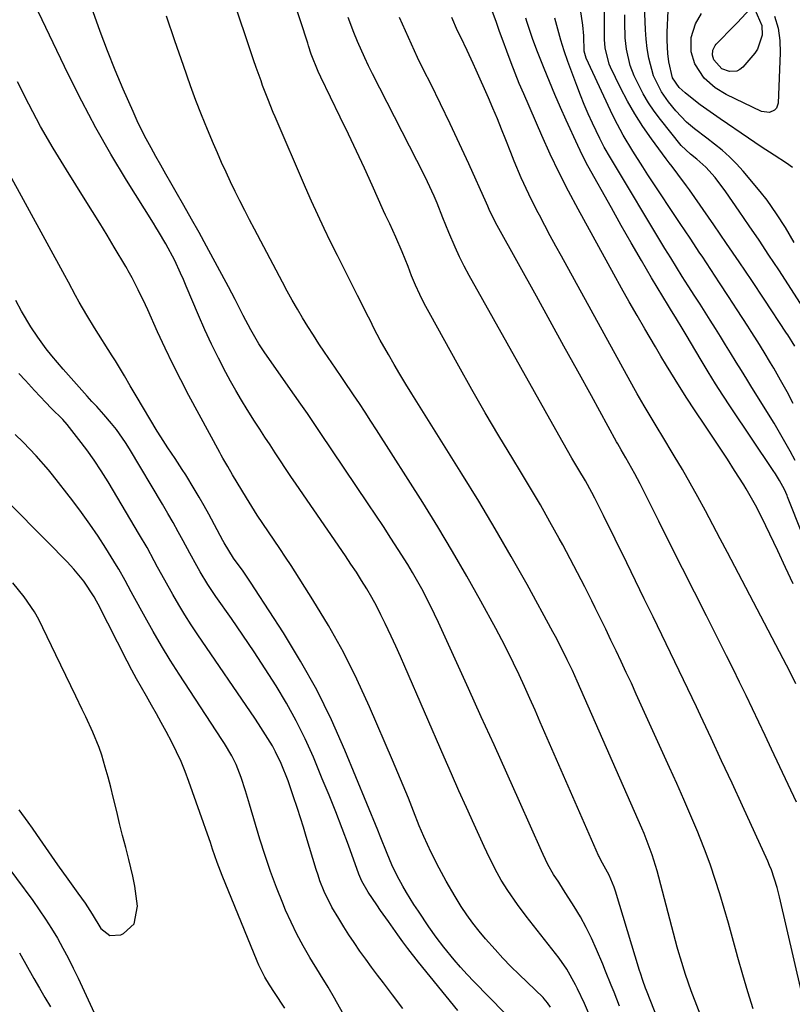
# Model space of a CAD drawing. Units: inches. Extents: x 1852085 to 1857394, y 410701 to 415985.
# Drawn here: x 1854671 to 1854875, y 414791 to 415051 of the extents above; entities that cross this region are included whole.
import ezdxf

# ---------------------------------------------------------------- set-up
doc = ezdxf.new("R2010")
doc.units = ezdxf.units.IN
doc.header["$MEASUREMENT"] = 0
doc.layers.add('7', color=7, linetype='Continuous')
doc.layers.add('8', color=7, linetype='Continuous')

msp = doc.modelspace()

# ---------------------------------------------------------------- linework, layer by layer
at = {"layer": '7', "color": 18}
for points in [[(1854865.13, 414789.44, 1768), (1854863.69, 414793.93, 1768), (1854862.34, 414798.45, 1768), (1854861.06, 414803, 1768), (1854860.71, 414804.32, 1768), (1854859.64, 414808.21, 1768), (1854858.55, 414812.1, 1768), (1854857.43, 414815.98, 1768), (1854856.29, 414819.85, 1768), (1854855.07, 414823.69, 1768), (1854853.78, 414827.51, 1768), (1854852.37, 414831.29, 1768), (1854850.89, 414835.04, 1768), (1854850.4, 414836.22, 1768), (1854848.6, 414840.53, 1768), (1854846.76, 414844.82, 1768), (1854844.88, 414849.1, 1768), (1854842.97, 414853.36, 1768), (1854834.15, 414872.77, 1768), (1854832.83, 414875.65, 1768), (1854831.5, 414878.52, 1768), (1854830.15, 414881.39, 1768), (1854828.79, 414884.25, 1768), (1854827.42, 414887.1, 1768), (1854826.04, 414889.95, 1768), (1854824.64, 414892.79, 1768), (1854823.24, 414895.63, 1768), (1854822.34, 414897.45, 1768), (1854820.47, 414901.19, 1768), (1854818.57, 414904.91, 1768), (1854816.62, 414908.61, 1768), (1854814.65, 414912.3, 1768), (1854813.74, 414913.96, 1768), (1854811.26, 414918.45, 1768), (1854808.74, 414922.91, 1768), (1854806.14, 414927.33, 1768), (1854803.5, 414931.72, 1768), (1854801.43, 414935.09, 1768), (1854797.76, 414941.17, 1768), (1854794.14, 414947.28, 1768), (1854790.6, 414953.44, 1768), (1854787.12, 414959.63, 1768), (1854779.24, 414973.84, 1768), (1854777.97, 414976.23, 1768), (1854776.77, 414978.65, 1768), (1854775.67, 414981.11, 1768), (1854774.63, 414983.61, 1768), (1854773.68, 414986.03, 1768), (1854772.11, 414989.93, 1768), (1854770.47, 414993.81, 1768), (1854768.82, 414997.3, 1768), (1854767.73, 414999.64, 1768), (1854767.2, 415000.81, 1768), (1854764.19, 415007.56, 1768), (1854762.14, 415012.11, 1768), (1854760.05, 415016.63, 1768), (1854757.91, 415021.13, 1768), (1854755.74, 415025.62, 1768), (1854750.57, 415036.16, 1768), (1854749.84, 415037.7, 1768), (1854748.03, 415042.29, 1768), (1854747.32, 415044.46, 1768), (1854747.09, 415045.19, 1768), (1854729.84, 415097.97, 1768)], [(1854856.59, 414773.65, 1766), (1854848.67, 414794.22, 1766), (1854847.15, 414798.48, 1766), (1854845.82, 414802.81, 1766), (1854845.41, 414804.26, 1766), (1854845.01, 414805.72, 1766), (1854839.64, 414825.93, 1766), (1854838.33, 414830.24, 1766), (1854836.76, 414834.46, 1766), (1854836.19, 414835.85, 1766), (1854835.59, 414837.23, 1766), (1854818.5, 414876.17, 1766), (1854817.2, 414879.04, 1766), (1854815.85, 414881.89, 1766), (1854814.62, 414884.38, 1766), (1854812.7, 414888.07, 1766), (1854812.04, 414889.29, 1766), (1854805.19, 414901.78, 1766), (1854801.03, 414909.2, 1766), (1854796.79, 414916.57, 1766), (1854792.42, 414923.87, 1766), (1854787.97, 414931.12, 1766), (1854774.7, 414952.3, 1766), (1854773.1, 414954.88, 1766), (1854771.53, 414957.48, 1766), (1854769.99, 414960.09, 1766), (1854768.47, 414962.72, 1766), (1854766.31, 414966.52, 1766), (1854764.73, 414969.53, 1766), (1854763.61, 414971.82, 1766), (1854763.23, 414972.58, 1766), (1854760.3, 414978.36, 1766), (1854758.51, 414981.9, 1766), (1854756.73, 414985.44, 1766), (1854754.95, 414988.99, 1766), (1854753.18, 414992.54, 1766), (1854751.45, 414996.1, 1766), (1854749.76, 414999.69, 1766), (1854748.12, 415003.3, 1766), (1854746.53, 415006.93, 1766), (1854738.48, 415025.69, 1766), (1854737.98, 415026.87, 1766), (1854736.53, 415030.41, 1766), (1854735.16, 415033.98, 1766), (1854734.73, 415035.18, 1766), (1854733.47, 415038.76, 1766), (1854732.77, 415040.76, 1766), (1854731.41, 415044.76, 1766), (1854715.38, 415092.62, 1766)], [(1854876.12, 414964.96, 1784), (1854874.27, 414967.93, 1784), (1854873.95, 414968.42, 1784), (1854868.02, 414977.37, 1784), (1854864.71, 414982.32, 1784), (1854861.38, 414987.26, 1784), (1854858.03, 414992.17, 1784), (1854854.64, 414997.07, 1784), (1854848.2, 415006.34, 1784), (1854847.46, 415007.38, 1784), (1854845.16, 415010.46, 1784), (1854843.6, 415012.49, 1784), (1854842.83, 415013.51, 1784), (1854842.07, 415014.54, 1784), (1854838.13, 415019.89, 1784), (1854835.88, 415023.13, 1784), (1854833.75, 415026.44, 1784), (1854831.81, 415029.86, 1784), (1854829.99, 415033.35, 1784), (1854827.31, 415038.84, 1784), (1854826.95, 415039.66, 1784), (1854825.87, 415043.96, 1784), (1854825.73, 415046.2, 1784), (1854825.69, 415049.58, 1784), (1854825.69, 415050.7, 1784), (1854825.76, 415059.56, 1784)], [(1854875.99, 414992.39, 1788), (1854873.63, 414996.33, 1788), (1854871.3, 415000.03, 1788), (1854868.79, 415003.62, 1788), (1854866.97, 415005.9, 1788), (1854862.43, 415011.28, 1788), (1854860.67, 415013.23, 1788), (1854858.84, 415015.09, 1788), (1854856.88, 415016.83, 1788), (1854854.84, 415018.48, 1788), (1854852.85, 415019.99, 1788), (1854849.57, 415022.53, 1788), (1854847.45, 415024.29, 1788), (1854844.6, 415027.27, 1788), (1854842.66, 415029.65, 1788), (1854840.79, 415032.26, 1788), (1854838.69, 415036.58, 1788), (1854837.45, 415041.23, 1788), (1854837.05, 415043.76, 1788), (1854836.73, 415046.25, 1788), (1854836.63, 415047.5, 1788), (1854836.56, 415048.75, 1788), (1854836.33, 415055.13, 1788)], [(1854829.72, 414790.09, 1762), (1854828.25, 414793.83, 1762), (1854827.52, 414795.69, 1762), (1854826.01, 414799.41, 1762), (1854825.25, 414801.26, 1762), (1854823.62, 414805.17, 1762), (1854822.3, 414808.09, 1762), (1854820.89, 414810.97, 1762), (1854819.34, 414813.77, 1762), (1854817.69, 414816.53, 1762), (1854815.5, 414819.98, 1762), (1854814.87, 414820.96, 1762), (1854813.59, 414822.92, 1762), (1854812.21, 414825.02, 1762), (1854810.75, 414827.62, 1762), (1854809.46, 414830.32, 1762), (1854809.04, 414831.23, 1762), (1854803.18, 414844.37, 1762), (1854799.83, 414851.85, 1762), (1854796.47, 414859.32, 1762), (1854793.09, 414866.78, 1762), (1854789.69, 414874.23, 1762), (1854781.71, 414891.7, 1762), (1854780.65, 414893.95, 1762), (1854778.44, 414898.41, 1762), (1854777.29, 414900.62, 1762), (1854774.86, 414904.96, 1762), (1854773.58, 414907.09, 1762), (1854771.06, 414911.09, 1762), (1854769.11, 414914.12, 1762), (1854767.14, 414917.14, 1762), (1854765.15, 414920.15, 1762), (1854763.14, 414923.15, 1762), (1854750.37, 414942.11, 1762), (1854749.54, 414943.35, 1762), (1854747.02, 414947.06, 1762), (1854745.32, 414949.53, 1762), (1854743.61, 414951.98, 1762), (1854735.75, 414963.13, 1762), (1854734.16, 414965.52, 1762), (1854732, 414969.23, 1762), (1854730.03, 414973.04, 1762), (1854727.92, 414977.29, 1762), (1854727.03, 414978.97, 1762), (1854726.14, 414980.65, 1762), (1854720.3, 414991.41, 1762), (1854718.33, 414995.01, 1762), (1854716.34, 414998.6, 1762), (1854714.32, 415002.17, 1762), (1854712.28, 415005.73, 1762), (1854710.85, 415008.21, 1762), (1854709.52, 415010.53, 1762), (1854708.2, 415012.85, 1762), (1854706.89, 415015.18, 1762), (1854705.59, 415017.51, 1762), (1854704.32, 415019.86, 1762), (1854703.1, 415022.24, 1762), (1854701.95, 415024.65, 1762), (1854700.84, 415027.07, 1762), (1854698.23, 415033, 1762), (1854696.08, 415038.05, 1762), (1854694.03, 415043.14, 1762), (1854692.1, 415048.28, 1762), (1854690.27, 415053.46, 1762)], [(1854848.59, 414764.41, 1764), (1854836.84, 414794.26, 1764), (1854836.59, 414794.91, 1764), (1854835.87, 414796.89, 1764), (1854835.22, 414798.88, 1764), (1854835.01, 414799.55, 1764), (1854828.66, 414820.56, 1764), (1854828.3, 414821.65, 1764), (1854826.95, 414824.82, 1764), (1854825.67, 414827.2, 1764), (1854824.71, 414828.8, 1764), (1854824.28, 414829.72, 1764), (1854824.14, 414830.03, 1764), (1854808.72, 414865.35, 1764), (1854807.34, 414868.49, 1764), (1854805.94, 414871.63, 1764), (1854804.51, 414874.75, 1764), (1854803.08, 414877.87, 1764), (1854801.6, 414880.97, 1764), (1854800.09, 414884.06, 1764), (1854798.52, 414887.11, 1764), (1854796.9, 414890.14, 1764), (1854792.95, 414897.41, 1764), (1854789.26, 414904.02, 1764), (1854785.48, 414910.58, 1764), (1854781.57, 414917.06, 1764), (1854777.57, 414923.49, 1764), (1854765.3, 414942.78, 1764), (1854763.81, 414945.11, 1764), (1854762.3, 414947.44, 1764), (1854760.78, 414949.75, 1764), (1854759.24, 414952.06, 1764), (1854756.71, 414955.84, 1764), (1854756.16, 414956.67, 1764), (1854754.46, 414959.13, 1764), (1854751.59, 414963.32, 1764), (1854750.08, 414965.57, 1764), (1854748.6, 414967.83, 1764), (1854747.16, 414970.12, 1764), (1854745.74, 414972.43, 1764), (1854744.37, 414974.76, 1764), (1854743.02, 414977.11, 1764), (1854741.7, 414979.47, 1764), (1854740.42, 414981.86, 1764), (1854733, 414995.89, 1764), (1854731.7, 414998.38, 1764), (1854730.41, 415000.88, 1764), (1854729.14, 415003.39, 1764), (1854727.88, 415005.91, 1764), (1854726.66, 415008.44, 1764), (1854725.46, 415010.99, 1764), (1854724.3, 415013.55, 1764), (1854723.16, 415016.12, 1764), (1854722.11, 415018.54, 1764), (1854720.51, 415022.34, 1764), (1854718.96, 415026.17, 1764), (1854717.5, 415030.03, 1764), (1854716.09, 415033.92, 1764), (1854714.23, 415039.24, 1764), (1854711.94, 415045.81, 1764), (1854709.69, 415052.38, 1764)], [(1854875.69, 414901.97, 1776), (1854873.69, 414906.35, 1776), (1854871.63, 414910.71, 1776), (1854867.38, 414919.55, 1776), (1854865.7, 414922.86, 1776), (1854863.25, 414927.15, 1776), (1854862.59, 414928.2, 1776), (1854860.16, 414932.02, 1776), (1854858.27, 414934.97, 1776), (1854856.37, 414937.91, 1776), (1854854.44, 414940.84, 1776), (1854852.5, 414943.75, 1776), (1854849.57, 414948.11, 1776), (1854847.55, 414951.15, 1776), (1854845.58, 414954.23, 1776), (1854844.41, 414956.09, 1776), (1854842.15, 414959.81, 1776), (1854840.67, 414962.3, 1776), (1854839.2, 414964.79, 1776), (1854836.43, 414969.49, 1776), (1854834.33, 414973.09, 1776), (1854832.25, 414976.71, 1776), (1854830.21, 414980.34, 1776), (1854828.18, 414983.99, 1776), (1854818.71, 415001.22, 1776), (1854816.15, 415006.03, 1776), (1854813.69, 415010.87, 1776), (1854811.35, 415015.79, 1776), (1854809.11, 415020.75, 1776), (1854804.31, 415031.76, 1776), (1854803.15, 415034.48, 1776), (1854802.04, 415037.21, 1776), (1854800.97, 415039.97, 1776), (1854799.82, 415043.11, 1776), (1854798.88, 415045.71, 1776), (1854797.93, 415048.3, 1776), (1854796.98, 415050.89, 1776), (1854796.01, 415053.47, 1776)], [(1854875.73, 414949.76, 1782), (1854874.08, 414952.84, 1782), (1854872.38, 414955.89, 1782), (1854870.53, 414959.14, 1782), (1854869.71, 414960.55, 1782), (1854868.04, 414963.33, 1782), (1854866.31, 414966.09, 1782), (1854864.56, 414968.83, 1782), (1854863.68, 414970.19, 1782), (1854860.85, 414974.57, 1782), (1854858.54, 414978.12, 1782), (1854856.22, 414981.67, 1782), (1854853.89, 414985.21, 1782), (1854851.55, 414988.74, 1782), (1854851, 414989.56, 1782), (1854848.39, 414993.5, 1782), (1854845.77, 414997.44, 1782), (1854843.15, 415001.38, 1782), (1854840.53, 415005.32, 1782), (1854837.18, 415010.36, 1782), (1854835.83, 415012.42, 1782), (1854833.19, 415016.57, 1782), (1854830.65, 415020.79, 1782), (1854828.34, 415025.13, 1782), (1854827.27, 415027.34, 1782), (1854820.85, 415041.18, 1782), (1854820.36, 415043.09, 1782), (1854820.23, 415047.1, 1782), (1854819.94, 415049.96, 1782), (1854819.32, 415054.08, 1782)], [(1854877.65, 414976.28, 1786), (1854871.86, 414985.17, 1786), (1854869.28, 414989.08, 1786), (1854866.68, 414992.98, 1786), (1854864.05, 414996.85, 1786), (1854861.39, 415000.71, 1786), (1854857.85, 415005.8, 1786), (1854854.99, 415009.58, 1786), (1854852.59, 415012.35, 1786), (1854850.21, 415014.47, 1786), (1854848.51, 415015.78, 1786), (1854846.04, 415018.1, 1786), (1854840.55, 415024.94, 1786), (1854838.9, 415027.15, 1786), (1854837.36, 415029.42, 1786), (1854835.98, 415031.8, 1786), (1854834.71, 415034.24, 1786), (1854833.62, 415036.53, 1786), (1854832.51, 415039.29, 1786), (1854831.53, 415043.63, 1786), (1854831.21, 415046.59, 1786), (1854831.1, 415050.77, 1786), (1854831.14, 415052.66, 1786)], [(1854870.77, 415052.34, 1792), (1854871.7, 415049.18, 1792), (1854872.15, 415045.92, 1792), (1854872.26, 415042.59, 1792), (1854871.68, 415029.27, 1792), (1854871.25, 415027.96, 1792), (1854870.78, 415027.47, 1792), (1854869.47, 415026.87, 1792), (1854867.35, 415027.11, 1792), (1854857.97, 415031.57, 1792), (1854854.99, 415033.34, 1792), (1854852.12, 415035.88, 1792), (1854849.63, 415039.71, 1792), (1854848.68, 415042.94, 1792), (1854848.67, 415046.69, 1792), (1854849.8, 415050.29, 1792), (1854851.38, 415053.08, 1792)], [(1854864.62, 415054.55, 1794), (1854864.79, 415054.58, 1794), (1854865.15, 415054.5, 1794), (1854865.3, 415054.41, 1794), (1854865.54, 415054.12, 1794), (1854867.39, 415049.9, 1794), (1854867.44, 415047.28, 1794), (1854866.26, 415043.64, 1794), (1854865.52, 415042.58, 1794), (1854862.35, 415038.87, 1794), (1854861.58, 415038.23, 1794), (1854860.74, 415037.79, 1794), (1854858.81, 415037.73, 1794), (1854856.79, 415038.42, 1794), (1854854.72, 415040.78, 1794), (1854854.36, 415042.04, 1794), (1854854.45, 415043.36, 1794), (1854855.05, 415044.54, 1794), (1854855.34, 415044.89, 1794), (1854860.17, 415049.88, 1794), (1854860.92, 415050.66, 1794), (1854863.13, 415053.05, 1794), (1854864.46, 415054.47, 1794), (1854864.62, 415054.55, 1794)], [(1854876.6, 414844.15, 1772), (1854869.97, 414858.23, 1772), (1854868.3, 414861.77, 1772), (1854866.61, 414865.31, 1772), (1854864.92, 414868.85, 1772), (1854863.21, 414872.39, 1772), (1854861.49, 414875.91, 1772), (1854859.76, 414879.43, 1772), (1854858.02, 414882.95, 1772), (1854856.26, 414886.45, 1772), (1854852.72, 414893.47, 1772), (1854849.55, 414899.75, 1772), (1854846.39, 414906.03, 1772), (1854843.23, 414912.32, 1772), (1854840.08, 414918.61, 1772), (1854835.13, 414928.48, 1772), (1854833.74, 414931.16, 1772), (1854831.36, 414935.36, 1772), (1854830.12, 414937.47, 1772), (1854829.21, 414939.05, 1772), (1854828.91, 414939.59, 1772), (1854822.24, 414951.74, 1772), (1854818.61, 414958.35, 1772), (1854814.97, 414964.95, 1772), (1854811.32, 414971.55, 1772), (1854807.68, 414978.15, 1772), (1854797.74, 414996.1, 1772), (1854797.29, 414996.93, 1772), (1854796.43, 414998.6, 1772), (1854795.21, 415001.14, 1772), (1854794.82, 415002, 1772), (1854794.43, 415002.85, 1772), (1854789.76, 415013.2, 1772), (1854787.32, 415018.53, 1772), (1854784.83, 415023.84, 1772), (1854782.28, 415029.12, 1772), (1854779.69, 415034.38, 1772), (1854777.9, 415037.94, 1772), (1854776.2, 415041.42, 1772), (1854774.55, 415044.92, 1772), (1854772.97, 415048.45, 1772), (1854771.43, 415052, 1772)], [(1854876.42, 414875.46, 1774), (1854874.78, 414878.8, 1774), (1854873.07, 414882.11, 1774), (1854860.28, 414906.54, 1774), (1854858.33, 414910.24, 1774), (1854856.39, 414913.94, 1774), (1854854.43, 414917.63, 1774), (1854852.46, 414921.32, 1774), (1854850.47, 414925, 1774), (1854848.43, 414928.65, 1774), (1854846.34, 414932.27, 1774), (1854844.21, 414935.86, 1774), (1854840.9, 414941.35, 1774), (1854839.96, 414942.91, 1774), (1854838.07, 414946.04, 1774), (1854836.19, 414949.17, 1774), (1854834.36, 414952.34, 1774), (1854833.47, 414953.93, 1774), (1854814.32, 414988.74, 1774), (1854812.84, 414991.45, 1774), (1854811.36, 414994.18, 1774), (1854809.9, 414996.91, 1774), (1854808.46, 414999.64, 1774), (1854807.82, 415000.86, 1774), (1854805.65, 415005.16, 1774), (1854803.65, 415009.54, 1774), (1854801.78, 415013.98, 1774), (1854800.88, 415016.21, 1774), (1854799.57, 415019.57, 1774), (1854798.46, 415022.38, 1774), (1854797.33, 415025.17, 1774), (1854796.17, 415027.94, 1774), (1854794.97, 415030.71, 1774), (1854791.75, 415038.04, 1774), (1854790.96, 415039.8, 1774), (1854789.33, 415043.29, 1774), (1854787.64, 415046.75, 1774), (1854786.82, 415048.49, 1774), (1854785.27, 415052.01, 1774)], [(1854886.44, 414894.18, 1778), (1854874.19, 414925.07, 1778), (1854874.07, 414925.35, 1778), (1854873.36, 414926.97, 1778), (1854872.04, 414929.38, 1778), (1854870.99, 414931.11, 1778), (1854870.43, 414931.96, 1778), (1854859.09, 414948.88, 1778), (1854857.09, 414951.92, 1778), (1854855.12, 414954.99, 1778), (1854853.21, 414958.1, 1778), (1854851.34, 414961.22, 1778), (1854848.52, 414966.02, 1778), (1854847.63, 414967.51, 1778), (1854846.29, 414969.72, 1778), (1854844.76, 414972.17, 1778), (1854843.17, 414974.73, 1778), (1854842.65, 414975.6, 1778), (1854838.21, 414983.06, 1778), (1854835.5, 414987.66, 1778), (1854832.81, 414992.29, 1778), (1854830.16, 414996.93, 1778), (1854827.54, 415001.59, 1778), (1854821.34, 415012.71, 1778), (1854820.62, 415014.04, 1778), (1854819.26, 415016.72, 1778), (1854818.61, 415018.09, 1778), (1854815.54, 415024.8, 1778), (1854814.02, 415028.19, 1778), (1854812.54, 415031.6, 1778), (1854811.11, 415035.03, 1778), (1854809.72, 415038.47, 1778), (1854807.81, 415043.3, 1778), (1854806.63, 415046.45, 1778), (1854805.19, 415050.71, 1778), (1854804.85, 415051.78, 1778)], [(1854811.43, 414789.86, 1758), (1854810.66, 414791.01, 1758), (1854809.76, 414792.05, 1758), (1854809.44, 414792.38, 1758), (1854803.11, 414798.5, 1758), (1854800.94, 414800.66, 1758), (1854798.8, 414802.85, 1758), (1854796.72, 414805.1, 1758), (1854794.21, 414807.92, 1758), (1854792.48, 414810, 1758), (1854790.82, 414812.12, 1758), (1854789.26, 414814.31, 1758), (1854787.77, 414816.55, 1758), (1854786.16, 414819.15, 1758), (1854783.8, 414823.2, 1758), (1854781.93, 414826.67, 1758), (1854779.81, 414830.81, 1758), (1854777.84, 414835.02, 1758), (1854777.24, 414836.45, 1758), (1854776.65, 414837.88, 1758), (1854775.12, 414841.79, 1758), (1854773.77, 414845.17, 1758), (1854772.4, 414848.55, 1758), (1854771, 414851.92, 1758), (1854769.58, 414855.28, 1758), (1854763.5, 414869.43, 1758), (1854760.15, 414876.74, 1758), (1854756.57, 414883.92, 1758), (1854752.64, 414890.91, 1758), (1854748.47, 414897.79, 1758), (1854742.7, 414906.81, 1758), (1854741.23, 414909.07, 1758), (1854739.75, 414911.31, 1758), (1854738.23, 414913.54, 1758), (1854736.7, 414915.75, 1758), (1854735.18, 414917.97, 1758), (1854733.69, 414920.21, 1758), (1854732.26, 414922.48, 1758), (1854730.86, 414924.78, 1758), (1854727.22, 414930.9, 1758), (1854725.92, 414933.09, 1758), (1854724.62, 414935.29, 1758), (1854724.21, 414936.04, 1758), (1854723.8, 414936.78, 1758), (1854715.64, 414951.88, 1758), (1854713.46, 414956.03, 1758), (1854711.34, 414960.21, 1758), (1854709.31, 414964.43, 1758), (1854707.35, 414968.69, 1758), (1854704.71, 414974.57, 1758), (1854704.1, 414975.9, 1758), (1854702.2, 414979.87, 1758), (1854700.56, 414983.08, 1758), (1854699.57, 414984.86, 1758), (1854699.23, 414985.45, 1758), (1854698.89, 414986.04, 1758), (1854695.83, 414991.19, 1758), (1854693.94, 414994.35, 1758), (1854692.03, 414997.49, 1758), (1854690.1, 415000.62, 1758), (1854688.16, 415003.74, 1758), (1854683.16, 415011.67, 1758), (1854679.7, 415017.38, 1758), (1854676.36, 415023.15, 1758), (1854673.22, 415029.03, 1758), (1854670.2, 415034.99, 1758)], [(1854803.33, 414784.2, 1756), (1854791.07, 414796.69, 1756), (1854789.3, 414798.55, 1756), (1854787.58, 414800.44, 1756), (1854785.91, 414802.38, 1756), (1854783.16, 414805.77, 1756), (1854781.14, 414808.41, 1756), (1854779.21, 414811.11, 1756), (1854776.42, 414815.24, 1756), (1854775.25, 414817.02, 1756), (1854773.26, 414820.23, 1756), (1854772.32, 414821.87, 1756), (1854770.83, 414824.61, 1756), (1854769.38, 414827.56, 1756), (1854768.11, 414830.59, 1756), (1854766.31, 414835.18, 1756), (1854765.69, 414836.7, 1756), (1854756.94, 414857.97, 1756), (1854753.37, 414865.99, 1756), (1854749.52, 414873.87, 1756), (1854745.23, 414881.52, 1756), (1854740.66, 414889.01, 1756), (1854733.12, 414900.62, 1756), (1854732.09, 414902.19, 1756), (1854729.96, 414905.3, 1756), (1854727.46, 414908.79, 1756), (1854724.98, 414912.85, 1756), (1854724.65, 414913.45, 1756), (1854720.92, 414920.4, 1756), (1854719.67, 414922.67, 1756), (1854718.39, 414924.93, 1756), (1854717.06, 414927.16, 1756), (1854714.78, 414930.85, 1756), (1854713.85, 414932.31, 1756), (1854711.96, 414935.19, 1756), (1854710.02, 414938.05, 1756), (1854708.15, 414940.95, 1756), (1854707.25, 414942.42, 1756), (1854701.65, 414951.76, 1756), (1854700.08, 414954.42, 1756), (1854698.53, 414957.1, 1756), (1854696.96, 414959.77, 1756), (1854696.15, 414961.09, 1756), (1854695.33, 414962.4, 1756), (1854690.65, 414969.75, 1756), (1854688.56, 414973.16, 1756), (1854686.58, 414976.63, 1756), (1854685.62, 414978.38, 1756), (1854683.7, 414981.88, 1756), (1854682.74, 414983.64, 1756), (1854667.67, 415011.3, 1756)], [(1854786.91, 414788.97, 1754), (1854776.47, 414801.79, 1754), (1854773.66, 414805.36, 1754), (1854772.3, 414807.18, 1754), (1854770.97, 414809.02, 1754), (1854768.49, 414812.52, 1754), (1854766.42, 414815.48, 1754), (1854765.4, 414816.97, 1754), (1854763.12, 414820.35, 1754), (1854761.44, 414823.25, 1754), (1854760.89, 414824.47, 1754), (1854760.65, 414825.09, 1754), (1854757.87, 414832.73, 1754), (1854756.22, 414837.17, 1754), (1854754.53, 414841.59, 1754), (1854752.77, 414845.99, 1754), (1854750.97, 414850.37, 1754), (1854748.6, 414856.03, 1754), (1854746.41, 414860.91, 1754), (1854744.07, 414865.7, 1754), (1854741.49, 414870.37, 1754), (1854738.74, 414874.96, 1754), (1854735.85, 414879.47, 1754), (1854732.91, 414883.94, 1754), (1854729.91, 414888.38, 1754), (1854726.87, 414892.78, 1754), (1854722.76, 414898.65, 1754), (1854720.63, 414901.84, 1754), (1854718.65, 414905.12, 1754), (1854717.71, 414906.79, 1754), (1854715.85, 414910.14, 1754), (1854714.13, 414913.36, 1754), (1854712.8, 414915.8, 1754), (1854711.45, 414918.24, 1754), (1854710.07, 414920.65, 1754), (1854708.66, 414923.05, 1754), (1854699.93, 414937.71, 1754), (1854698.83, 414939.46, 1754), (1854696.45, 414942.82, 1754), (1854695.16, 414944.44, 1754), (1854693.11, 414946.88, 1754), (1854691.2, 414948.94, 1754), (1854689.9, 414950.29, 1754), (1854689.27, 414950.98, 1754), (1854688.64, 414951.67, 1754), (1854682.31, 414958.83, 1754), (1854679.28, 414962.42, 1754), (1854677.84, 414964.27, 1754), (1854675.58, 414967.34, 1754), (1854673.76, 414970.02, 1754), (1854671.32, 414974.22, 1754), (1854669.75, 414977.06, 1754)], [(1854772.34, 414789.48, 1752), (1854769.57, 414793.15, 1752), (1854767.17, 414796.26, 1752), (1854765.58, 414798.35, 1752), (1854764.01, 414800.45, 1752), (1854762.47, 414802.57, 1752), (1854760.94, 414804.71, 1752), (1854759.39, 414806.95, 1752), (1854757.99, 414809.04, 1752), (1854756.63, 414811.17, 1752), (1854755.3, 414813.31, 1752), (1854753.52, 414816.32, 1752), (1854751.48, 414820.48, 1752), (1854750.34, 414823.35, 1752), (1854749.83, 414824.81, 1752), (1854749.36, 414826.28, 1752), (1854746.71, 414835.02, 1752), (1854745.95, 414837.5, 1752), (1854745.18, 414839.97, 1752), (1854744.39, 414842.45, 1752), (1854743.28, 414845.85, 1752), (1854741.88, 414849.81, 1752), (1854740.05, 414854.37, 1752), (1854738.58, 414857.52, 1752), (1854737.75, 414859.04, 1752), (1854735.95, 414862.02, 1752), (1854734.05, 414864.94, 1752), (1854733.08, 414866.38, 1752), (1854718, 414888.48, 1752), (1854716.25, 414891.1, 1752), (1854714.56, 414893.76, 1752), (1854712.93, 414896.45, 1752), (1854711.34, 414899.17, 1752), (1854709.21, 414902.96, 1752), (1854707.33, 414906.4, 1752), (1854706.41, 414908.12, 1752), (1854704.54, 414911.57, 1752), (1854702.58, 414914.96, 1752), (1854694.22, 414929.04, 1752), (1854692.42, 414931.92, 1752), (1854690.55, 414934.75, 1752), (1854688.57, 414937.5, 1752), (1854686.5, 414940.2, 1752), (1854683.35, 414944.16, 1752), (1854682.22, 414945.48, 1752), (1854679.14, 414948.54, 1752), (1854677.72, 414950.01, 1752), (1854674.73, 414953.2, 1752), (1854672.32, 414955.88, 1752), (1854670.61, 414957.74, 1752)], [(1854741.01, 414789.57, 1748), (1854738.26, 414793.74, 1748), (1854736.98, 414795.74, 1748), (1854735.76, 414797.77, 1748), (1854734.15, 414800.94, 1748), (1854733.69, 414802.02, 1748), (1854724.47, 414824.72, 1748), (1854723.13, 414828.18, 1748), (1854721.9, 414831.68, 1748), (1854721.31, 414833.44, 1748), (1854720.11, 414836.95, 1748), (1854719.49, 414838.7, 1748), (1854715.63, 414849.65, 1748), (1854714.63, 414852.32, 1748), (1854713.55, 414854.95, 1748), (1854712.35, 414857.52, 1748), (1854711.07, 414860.07, 1748), (1854709.57, 414862.9, 1748), (1854708.31, 414865.24, 1748), (1854707.03, 414867.57, 1748), (1854705.72, 414869.88, 1748), (1854704.39, 414872.19, 1748), (1854703.06, 414874.49, 1748), (1854701.76, 414876.81, 1748), (1854700.51, 414879.16, 1748), (1854699.28, 414881.52, 1748), (1854691.61, 414896.56, 1748), (1854691.18, 414897.41, 1748), (1854690.57, 414898.52, 1748), (1854687.81, 414902.67, 1748), (1854685.15, 414905.89, 1748), (1854683.37, 414907.8, 1748), (1854678.1, 414913.16, 1748), (1854674.55, 414916.77, 1748), (1854670.99, 414920.38, 1748), (1854667.41, 414923.97, 1748)], [(1854670.62, 414842.11, 1746), (1854672.95, 414838.87, 1746), (1854674.11, 414837.24, 1746), (1854675.26, 414835.6, 1746), (1854680.86, 414827.59, 1746), (1854683.53, 414823.8, 1746), (1854684.87, 414821.91, 1746), (1854686.23, 414820.03, 1746), (1854688.14, 414817.38, 1746), (1854689.97, 414814.49, 1746), (1854692.27, 414810.68, 1746), (1854694.64, 414808.83, 1746), (1854697.64, 414809.03, 1746), (1854698.29, 414809.33, 1746), (1854701.15, 414811.92, 1746), (1854701.97, 414816.59, 1746), (1854701.69, 414819.27, 1746), (1854701.32, 414821.93, 1746), (1854700.8, 414824.57, 1746), (1854699.72, 414828.93, 1746), (1854698.88, 414832.12, 1746), (1854698.06, 414835.31, 1746), (1854697.27, 414838.51, 1746), (1854696.5, 414841.71, 1746), (1854695.6, 414845.45, 1746), (1854694.93, 414848.11, 1746), (1854694.22, 414850.77, 1746), (1854693.48, 414853.42, 1746), (1854692.53, 414856.56, 1746), (1854691.82, 414858.65, 1746), (1854690.15, 414862.72, 1746), (1854688.29, 414866.73, 1746), (1854687.35, 414868.73, 1746), (1854685.67, 414872.21, 1746), (1854684.36, 414874.94, 1746), (1854683.04, 414877.67, 1746), (1854681.73, 414880.41, 1746), (1854680.42, 414883.15, 1746), (1854676.97, 414890.37, 1746), (1854675.88, 414892.5, 1746), (1854674.69, 414894.58, 1746), (1854672, 414898.54, 1746), (1854668.97, 414902.26, 1746)], [(1854665.52, 414829.72, 1748), (1854674.25, 414818.07, 1748), (1854675.99, 414815.66, 1748), (1854677.67, 414813.2, 1748), (1854679.26, 414810.68, 1748), (1854680.78, 414808.12, 1748), (1854682.23, 414805.52, 1748), (1854683.63, 414802.89, 1748), (1854684.96, 414800.22, 1748), (1854686.25, 414797.53, 1748), (1854694.67, 414779.38, 1748)]]:
    msp.add_polyline3d(points, dxfattribs=at)
at = {"layer": '8', "color": 18}
for points in [[(1854821.77, 414787.73, 1760), (1854820.39, 414790.79, 1760), (1854818.58, 414794.71, 1760), (1854818.07, 414795.78, 1760), (1854815.77, 414799.94, 1760), (1854813.72, 414802.85, 1760), (1854804.99, 414813.98, 1760), (1854802.65, 414817.08, 1760), (1854800.11, 414820.72, 1760), (1854798.34, 414823.53, 1760), (1854796.75, 414826.44, 1760), (1854794.57, 414830.93, 1760), (1854793.87, 414832.43, 1760), (1854791.19, 414838.28, 1760), (1854789.17, 414842.72, 1760), (1854787.17, 414847.16, 1760), (1854785.2, 414851.62, 1760), (1854783.24, 414856.09, 1760), (1854772.83, 414880.05, 1760), (1854771.64, 414882.76, 1760), (1854770.43, 414885.46, 1760), (1854769.2, 414888.15, 1760), (1854767.65, 414891.47, 1760), (1854766.5, 414893.81, 1760), (1854765.31, 414896.12, 1760), (1854764.05, 414898.39, 1760), (1854762.74, 414900.64, 1760), (1854761.38, 414902.86, 1760), (1854759.99, 414905.05, 1760), (1854758.56, 414907.23, 1760), (1854757.1, 414909.39, 1760), (1854744.06, 414928.35, 1760), (1854742.64, 414930.42, 1760), (1854741.24, 414932.49, 1760), (1854739.86, 414934.58, 1760), (1854738.48, 414936.67, 1760), (1854737.12, 414938.77, 1760), (1854735.75, 414940.87, 1760), (1854734.39, 414942.96, 1760), (1854733.02, 414945.06, 1760), (1854731.04, 414948.18, 1760), (1854729.52, 414950.65, 1760), (1854728.07, 414953.16, 1760), (1854726.66, 414955.69, 1760), (1854725.42, 414957.99, 1760), (1854723.47, 414961.72, 1760), (1854721.6, 414965.48, 1760), (1854719.84, 414969.3, 1760), (1854718.16, 414973.15, 1760), (1854714.93, 414980.87, 1760), (1854714.19, 414982.58, 1760), (1854713.44, 414984.28, 1760), (1854711.87, 414987.65, 1760), (1854709.56, 414992.08, 1760), (1854707.56, 414995.34, 1760), (1854706.88, 414996.42, 1760), (1854706.21, 414997.5, 1760), (1854699.07, 415008.94, 1760), (1854694.94, 415015.81, 1760), (1854690.97, 415022.77, 1760), (1854687.24, 415029.85, 1760), (1854683.66, 415037.02, 1760), (1854672.81, 415059.74, 1760)], [(1854875.53, 415012.27, 1790), (1854873.95, 415013.42, 1790), (1854870.68, 415015.56, 1790), (1854867.22, 415017.76, 1790), (1854863.88, 415019.99, 1790), (1854856.37, 415025.11, 1790), (1854852.83, 415027.6, 1790), (1854851.09, 415028.9, 1790), (1854849.37, 415030.21, 1790), (1854847.07, 415032.01, 1790), (1854845.51, 415033.43, 1790), (1854843.73, 415035.97, 1790), (1854842.78, 415040.26, 1790), (1854842.5, 415042.5, 1790), (1854842.28, 415045.88, 1790), (1854842.29, 415047.01, 1790), (1854842.32, 415048.14, 1790), (1854842.6, 415053.77, 1790)], [(1854877.86, 414793.95, 1770), (1854872.11, 414819.1, 1770), (1854871.5, 414821.51, 1770), (1854869.93, 414826.23, 1770), (1854869.45, 414827.38, 1770), (1854868.95, 414828.51, 1770), (1854862.26, 414843.16, 1770), (1854859.52, 414849.15, 1770), (1854856.75, 414855.13, 1770), (1854853.97, 414861.1, 1770), (1854851.18, 414867.07, 1770), (1854850.08, 414869.41, 1770), (1854847.81, 414874.19, 1770), (1854845.53, 414878.97, 1770), (1854843.23, 414883.74, 1770), (1854840.91, 414888.5, 1770), (1854838.58, 414893.26, 1770), (1854836.25, 414898.02, 1770), (1854833.92, 414902.78, 1770), (1854831.6, 414907.53, 1770), (1854825.45, 414920.11, 1770), (1854824.69, 414921.65, 1770), (1854823.12, 414924.71, 1770), (1854822.32, 414926.22, 1770), (1854820.66, 414929.23, 1770), (1854818.93, 414932.2, 1770), (1854817.1, 414935.27, 1770), (1854815.92, 414937.28, 1770), (1854813.6, 414941.34, 1770), (1854789.88, 414983.68, 1770), (1854788.56, 414986.14, 1770), (1854787.3, 414988.64, 1770), (1854786.14, 414991.17, 1770), (1854784.49, 414995.07, 1770), (1854782.92, 414998.92, 1770), (1854781.36, 415002.78, 1770), (1854780.56, 415004.69, 1770), (1854778.83, 415008.47, 1770), (1854777.91, 415010.33, 1770), (1854764.27, 415037.07, 1770), (1854763.22, 415039.19, 1770), (1854762.2, 415041.32, 1770), (1854760.29, 415045.64, 1770), (1854759.32, 415048.04, 1770), (1854757.86, 415052.03, 1770)], [(1854876.21, 414934.66, 1780), (1854874.89, 414937.16, 1780), (1854873.53, 414939.64, 1780), (1854872.1, 414942.09, 1780), (1854870.64, 414944.51, 1780), (1854864.77, 414953.95, 1780), (1854863.38, 414956.2, 1780), (1854861.98, 414958.46, 1780), (1854860.6, 414960.71, 1780), (1854859.1, 414963.16, 1780), (1854857.77, 414965.32, 1780), (1854856.44, 414967.48, 1780), (1854855.09, 414969.63, 1780), (1854853.75, 414971.78, 1780), (1854852.39, 414973.93, 1780), (1854851.03, 414976.07, 1780), (1854849.67, 414978.2, 1780), (1854847.89, 414980.96, 1780), (1854846.33, 414983.41, 1780), (1854844.78, 414985.87, 1780), (1854843.25, 414988.34, 1780), (1854841.74, 414990.82, 1780), (1854827.27, 415014.78, 1780), (1854825.6, 415017.68, 1780), (1854824.46, 415019.9, 1780), (1854822.52, 415024.02, 1780), (1854821.4, 415026.48, 1780), (1854820.33, 415028.95, 1780), (1854819.33, 415031.44, 1780), (1854818.36, 415033.96, 1780), (1854816.02, 415040.3, 1780), (1854815.04, 415043.12, 1780), (1854814.18, 415045.98, 1780), (1854813.36, 415048.89, 1780), (1854812.56, 415051.79, 1780)], [(1854758.24, 414784.98, 1750), (1854754.76, 414791.31, 1750), (1854754.22, 414792.27, 1750), (1854752.53, 414795.13, 1750), (1854751.37, 414797.01, 1750), (1854750.79, 414797.95, 1750), (1854750.21, 414798.9, 1750), (1854747.67, 414803.04, 1750), (1854745.9, 414806.09, 1750), (1854744.22, 414809.19, 1750), (1854742.69, 414812.36, 1750), (1854741.25, 414815.59, 1750), (1854740.5, 414817.37, 1750), (1854738.83, 414821.55, 1750), (1854737.25, 414825.76, 1750), (1854735.8, 414830.02, 1750), (1854734.45, 414834.31, 1750), (1854731.68, 414843.65, 1750), (1854731.14, 414845.41, 1750), (1854730.59, 414847.17, 1750), (1854729.44, 414850.67, 1750), (1854728.14, 414854.12, 1750), (1854727, 414856.4, 1750), (1854725.04, 414859.69, 1750), (1854724.36, 414860.77, 1750), (1854713.05, 414878.08, 1750), (1854710.69, 414881.79, 1750), (1854708.38, 414885.54, 1750), (1854706.16, 414889.34, 1750), (1854704, 414893.17, 1750), (1854700.86, 414898.89, 1750), (1854700.32, 414899.89, 1750), (1854698.72, 414902.9, 1750), (1854697.05, 414905.88, 1750), (1854696.46, 414906.85, 1750), (1854693.63, 414911.41, 1750), (1854691.56, 414914.63, 1750), (1854689.42, 414917.79, 1750), (1854687.19, 414920.89, 1750), (1854684.89, 414923.94, 1750), (1854679.5, 414930.86, 1750), (1854678.46, 414932.16, 1750), (1854675.19, 414935.92, 1750), (1854671.71, 414939.5, 1750), (1854669.58, 414941.56, 1750)], [(1854670.72, 414804.26, 1750), (1854674.59, 414797.42, 1750), (1854676.02, 414794.93, 1750), (1854677.48, 414792.45, 1750), (1854678.96, 414789.98, 1750)]]:
    msp.add_polyline3d(points, dxfattribs=at)

doc.saveas('drawing.dxf')
